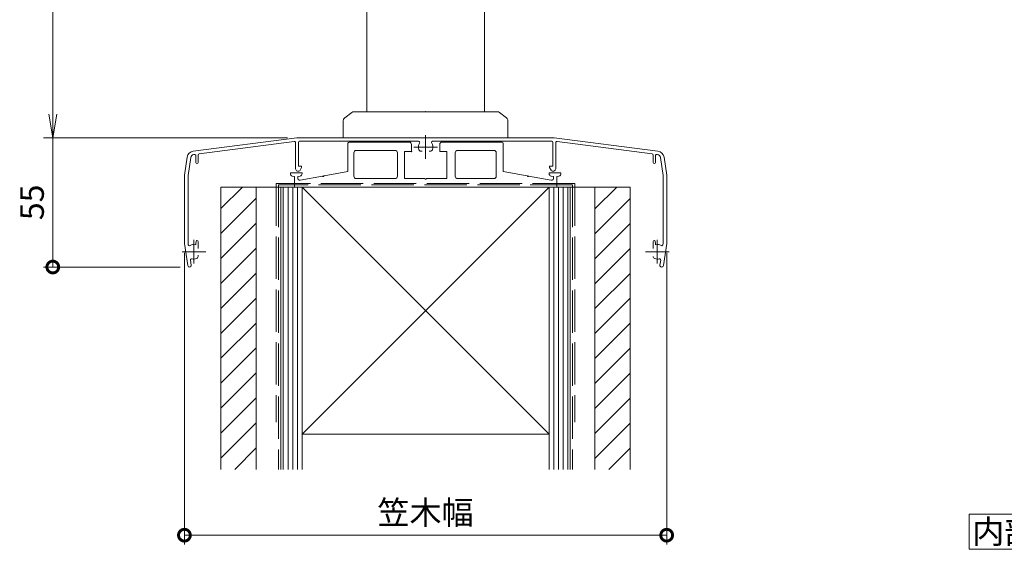
# Model space of a CAD drawing. Units: millimetres. Extents: x 0 to 1680, y 0 to 1188.
# Drawn here: x 409 to 828, y 503 to 728 of the extents above; entities that cross this region are included whole.
import ezdxf
from ezdxf.enums import TextEntityAlignment as Align

# ---------------------------------------------------------------- set-up
doc = ezdxf.new("R2010")
doc.units = ezdxf.units.MM
doc.linetypes.add('AM_ISO02W050', pattern=[7.5, 6, -1.5])
doc.linetypes.add('AM_ISO08W050', pattern=[18, 12, -1.5, 3, -1.5])
for name, color, linetype, lineweight in [('AM_0', 7, 'Continuous', 18), ('AM_2', 40, 'Continuous', 9), ('AM_3', 6, 'AM_ISO02W050', 9), ('AM_5', 3, 'Continuous', 9), ('AM_7', 4, 'AM_ISO08W050', 9), ('AM_8', 1, 'Continuous', 9), ('BLOCK', 7, 'Continuous', 0)]:
    doc.layers.add(name, color=color, linetype=linetype, lineweight=lineweight)
doc.styles.add('ゴシック', font='txt')
doc.dimstyles.new('VF$0', dxfattribs={"dimtxt": 10, "dimasz": 10, "dimexe": 4, "dimexo": 4, "dimgap": 2.5, "dimtad": 3, "dimdsep": 46, "dimtxsty": 'ゴシック', "dimblk": 'DOTSMALL', "dimcen": 0, "dimclrd": 256, "dimclre": 256, "dimclrt": 2, "dimadec": 0, "dimazin": 2, "dimtp": 0.1, "dimtm": 0.1, "dimtfac": 0.71, "dimtmove": 0, "dimatfit": 3, "dimldrblk": 'OPEN30', "dimfxl": 1, "dimtfill": 1, "dimtfillclr": 256, "dimlwd": -1, "dimlwe": -1, "dimarcsym": 0})

# ---------------------------------------------------------------- blocks, each defined once
blk = doc.blocks.new('アンカープレートT')
at = {"layer": 'AM_0'}
for p, q in [((-33, 18.6), (-33, 6.58)), ((-32.5, 19.1), (-7, 19.1)), ((-6, 18.1), (-6, 15.1)), ((6, 18.1), (6, 15.1)), ((32.5, 19.1), (7, 19.1)), ((33, 18.6), (33, 6.58)), ((-30.5, 14.6), (-30.5, 4.6)), ((-29.5, 15.6), (-13, 15.6)), ((-12, 14.6), (-12, 4.6)), ((-9, 15.1), (-9, 3.6)), ((-9, 15.1), (-6, 15.1)), ((9, 15.1), (6, 15.1)), ((9, 15.1), (9, 3.6)), ((12.6, 14.6), (12.6, 4.6)), ((29, 15.6), (13.6, 15.6)), ((30, 14.6), (30, 4.6)), ((-57.5, 6), (-57.5, 5.64)), ((-57.5, 6), (-52.5, 6)), ((-55.8, 4.5), (-56.67, 4.65)), ((-55.8, 4.5), (-55.8, 0)), ((-53.34, 4.66), (-54.3, 4.5)), ((-54.3, 4.5), (-54.3, 3.5)), ((-53.3, 3), (-43.8, 4.68)), ((-52.5, 6), (-52.5, 5.65)), ((-43.2, 4.78), (-33, 6.58)), ((43.2, 4.78), (33, 6.58)), ((53.3, 3), (43.8, 4.68)), ((52.5, 6), (52.5, 5.65)), ((57.5, 6), (52.5, 6)), ((54.3, 4.5), (53.34, 4.66)), ((54.3, 4.5), (54.3, 3.5)), ((56.67, 4.65), (55.8, 4.5)), ((55.8, 4.5), (55.8, 0)), ((57.5, 6), (57.5, 5.64)), ((-55.8, 0), (55.8, 0)), ((-53.8, 3), (-53.3, 3)), ((-29.5, 3.6), (-13, 3.6)), ((-9, 3.6), (-0.3, 3.6)), ((9, 3.6), (0.3, 3.6)), ((29, 3.6), (13.6, 3.6)), ((53.8, 3), (53.3, 3))]:
    blk.add_line(p, q, dxfattribs=at)
for centre, radius, start, end in [((-32.5, 18.6), 0.5, 90, 180), ((-7, 18.1), 1, 0, 90), ((7, 18.1), 1, 90, 180), ((32.5, 18.6), 0.5, 0, 90), ((-29.5, 14.6), 1, 90, 180), ((-13, 14.6), 1, 0, 90), ((13.6, 14.6), 1, 90, 180), ((29, 14.6), 1, 0, 90), ((-56.5, 5.64), 1, 180, 259.992), ((-53.5, 5.65), 1, 279.4623, 0), ((-43.5, 4.73), 0.3, 190, 9.9998), ((-29.5, 4.6), 1, 180, 270), ((-13, 4.6), 1, 270, 0), ((13.6, 4.6), 1, 180, 270), ((29, 4.6), 1, 270, 0), ((43.5, 4.73), 0.3, 170.0002, 350), ((53.5, 5.65), 1, 180, 260.5377), ((56.5, 5.64), 1, 280.008, 0), ((-53.8, 3.5), 0.5, 180, 270), ((0, 3.6), 0.3, 180.0001, 359.9999), ((53.8, 3.5), 0.5, 270, 0)]:
    blk.add_arc(centre, radius, start, end, dxfattribs=at)
for p in [(-6, 15.1), (-43.5, 4.73), (43.5, 4.73)]:
    blk.add_point(p, dxfattribs=at)
blk = doc.blocks.new('支柱取付金具T')
at = {"layer": 'AM_0'}
for p, q in [((-30.5, 0), (0, 0)), ((0, 0), (30.5, 0)), ((-35, -3.75), (-35, -11)), ((-31.4, -0.3), (-34.4, -2.55)), ((34.4, -2.55), (31.4, -0.3)), ((35, -3.75), (35, -11))]:
    blk.add_line(p, q, dxfattribs=at)
for centre, start, end in [((30.5, -1.5), 53.1301, 90), ((-33.5, -3.75), 126.8699, 180), ((-30.5, -1.5), 90, 126.8699), ((33.5, -3.75), 0, 53.1301)]:
    blk.add_arc(centre, 1.5, start, end, dxfattribs=at)
blk.add_point((0, 0), dxfattribs=at)
blk.add_point((0, 0), dxfattribs=at)
blk = doc.blocks.new('躯体')
at = {"layer": 'AM_8'}
h = blk.add_hatch(dxfattribs=at)
h.set_pattern_fill('_U', color=256, scale=7.5, angle=45, style=0, pattern_type=0)
h.set_pattern_definition([(45, (185.6, -1337.4026), (-5.3033, 5.3033), [])])
h.paths.add_polyline_path([(-72, 0), (-87, 0), (-87, -120), (-72, -120)])
h.paths.add_polyline_path([(87, 0), (72, 0), (72, -120), (87, -120)])
at = {"layer": 'AM_0', "ltscale": 3}
for p, q in [((87, 0), (-87, 0)), ((-87, -120), (-87, 0)), ((-72, -120), (-72, 0)), ((-61.5, 0), (-61.5, -64.29)), ((-61.5, 0), (-61.5, -120)), ((-52.5, 0), (52.5, 0)), ((52.5, 0), (-52.5, -104.99)), ((-52.5, 0), (-52.5, -120)), ((-50, 0), (50, 0)), ((52.5, 0), (52.5, -120)), ((61.5, 0), (61.5, -64.29)), ((61.5, 0), (61.5, -120)), ((52.49, -104.99), (-52.5, -104.99))]:
    blk.add_line(p, q, dxfattribs=at)
at = {"layer": 'AM_0'}
for p, q in [((-87, 0), (-79.5, 0)), ((-52.5, 0), (52.5, -104.99)), ((72, -120), (72, 0)), ((79.5, 0), (87, 0)), ((87, 0), (87, -120))]:
    blk.add_line(p, q, dxfattribs=at)
at = {"layer": 'AM_2', "ltscale": 3}
for p, q in [((-60.5, -120), (-60.5, 0)), ((-58.5, -120), (-58.5, 0)), ((-56.5, -120), (-56.5, 0)), ((-54.5, -120), (-54.5, 0)), ((54.5, 0), (54.5, -120)), ((56.5, 0), (56.5, -120)), ((58.5, 0), (58.5, -120)), ((60.5, 0), (60.5, -120))]:
    blk.add_line(p, q, dxfattribs=at)
at = {"layer": 'AM_3', "ltscale": 3}
for p, q in [((-63.5, 1.5), (-63.5, -99.99)), ((63.5, 1.5), (-63.5, 1.5)), ((-62.5, 1), (-62.5, -120)), ((62.5, 1), (-62.5, 1)), ((62.5, 1), (62.5, -120)), ((63.5, 1.5), (63.5, -99.99))]:
    blk.add_line(p, q, dxfattribs=at)
blk = doc.blocks.new('_DotSmall')
at = {"color": 0, "linetype": 'ByBlock', "const_width": 0.5}
blk.add_lwpolyline([(-0.0625, 0, 1), (0.0625, 0, 1)], format="xyb", close=True, dxfattribs=at)
blk = doc.blocks.new('*D63')
at = {"layer": 'AM_5', "transparency": 16777216}
for p, q in [((479.47, 629), (479.47, 505)), ((684.47, 629), (684.47, 505)), ((479.47, 509), (684.47, 509))]:
    blk.add_line(p, q, dxfattribs=at)
at = {"layer": 'Defpoints', "color": 0, "transparency": 16777216}
for p in [(479.47, 633), (684.47, 633), (684.47, 509)]:
    blk.add_point(p, dxfattribs=at)
at = {"layer": 'AM_5', "transparency": 16777216, "xscale": 10, "yscale": 10, "zscale": 10, "rotation": 180}
blk.add_blockref('_DotSmall', (479.47, 509), dxfattribs=at)
at = {"layer": 'AM_5', "transparency": 16777216, "xscale": 10, "yscale": 10, "zscale": 10}
blk.add_blockref('_DotSmall', (684.47, 509), dxfattribs=at)
at = {"layer": 'AM_5', "color": 2, "transparency": 16777216, "insert": (581.97, 517.34), "char_height": 10, "attachment_point": 5, "style": 'ゴシック', "bg_fill": 3, "box_fill_scale": 1.1, "bg_fill_color": 256, "bg_fill_true_color": 13158600, "bg_fill_transparency": 0}
blk.add_mtext('笠木幅', dxfattribs=at)
blk = doc.blocks.new('_Open30')
at = {"color": 0, "linetype": 'ByBlock', "lineweight": -2}
for p, q in [((-1, 0.268), (0, 0)), ((0, 0), (-1, -0.268)), ((0, 0), (-1, 0))]:
    blk.add_line(p, q, dxfattribs=at)
blk = doc.blocks.new('_Open')
at = {"color": 0, "linetype": 'ByBlock', "lineweight": -2}
for p, q in [((-1, 0.167), (0, 0)), ((-1, -0.167), (0, 0)), ((0, 0), (-1, 0))]:
    blk.add_line(p, q, dxfattribs=at)
blk = doc.blocks.new('*D64')
at = {"layer": 'AM_5', "transparency": 16777216}
for p, q in [((578, 998), (419.5, 998)), ((423.5, 688), (423.5, 988)), ((523.27, 678), (419.5, 678))]:
    blk.add_line(p, q, dxfattribs=at)
at = {"layer": 'Defpoints', "color": 0, "transparency": 16777216}
for p in [(423.5, 998), (582, 998), (527.27, 678)]:
    blk.add_point(p, dxfattribs=at)
at = {"layer": 'AM_5', "transparency": 16777216, "xscale": 10, "yscale": 10, "zscale": 10}
for p, rotation in [((423.5, 998), 90), ((423.5, 678), 270)]:
    blk.add_blockref('_Open', p, dxfattribs=dict(at, rotation=rotation))
at = {"layer": 'AM_5', "color": 2, "transparency": 16777216, "insert": (416, 838), "char_height": 10, "attachment_point": 5, "rotation": 90, "style": 'ゴシック', "bg_fill": 3, "box_fill_scale": 1.1, "bg_fill_color": 256, "bg_fill_true_color": 13158600, "bg_fill_transparency": 0}
blk.add_mtext('H', dxfattribs=at)
blk = doc.blocks.new('*D66')
at = {"layer": 'AM_5', "transparency": 16777216}
for p, q in [((523.27, 678), (419.5, 678)), ((423.5, 623), (423.5, 678)), ((477.62, 623), (419.5, 623))]:
    blk.add_line(p, q, dxfattribs=at)
at = {"layer": 'Defpoints', "color": 0, "transparency": 16777216}
for p in [(423.5, 678), (527.27, 678), (481.62, 623)]:
    blk.add_point(p, dxfattribs=at)
at = {"layer": 'AM_5', "transparency": 16777216, "xscale": 10, "yscale": 10, "zscale": 10, "rotation": 270}
blk.add_blockref('_DotSmall', (423.5, 623), dxfattribs=at)
at = {"layer": 'AM_5', "color": 2, "transparency": 16777216, "insert": (416, 650.5), "char_height": 10, "attachment_point": 5, "rotation": 90, "style": 'ゴシック', "bg_fill": 3, "box_fill_scale": 1.1, "bg_fill_color": 256, "bg_fill_true_color": 13158600, "bg_fill_transparency": 0}
blk.add_mtext('55', dxfattribs=at)
blk = doc.blocks.new('_None')
blk = doc.blocks.new('笠木205-1')
at = {"layer": 'AM_0'}
for p, q in [((-98.75, -5.71), (-54.7, 0)), ((-54.7, 0), (54.7, 0)), ((-96.26, -6.9), (-55.86, -1.66)), ((-55.3, -2.16), (-55.3, -13.24)), ((-54.1, -2), (-54.1, -12.1)), ((-2.99, -1.5), (-53.6, -1.5)), ((2.99, -1.5), (53.6, -1.5)), ((54.1, -2), (54.1, -12.1)), ((98.75, -5.71), (54.7, 0)), ((55.3, -2.16), (55.3, -13.24)), ((96.26, -6.9), (55.86, -1.66)), ((-101.34, -8.24), (-102.5, -16)), ((-98.56, -7.2), (-98.26, -7.16)), ((-97.7, -7.65), (-97.7, -10.5)), ((-96.7, -7.39), (-96.7, -10.5)), ((-1.96, -5.75), (-1.45, -5.75)), ((1.96, -5.75), (1.45, -5.75)), ((96.7, -7.39), (96.7, -10.5)), ((97.7, -7.65), (97.7, -10.5)), ((98.56, -7.2), (98.26, -7.16)), ((101.34, -8.24), (102.5, -16)), ((-99.85, -8.47), (-101, -16.11)), ((-54.1, -12.1), (-52.7, -12.1)), ((-52.7, -12.1), (-52.7, -12.7)), ((54.1, -12.1), (52.7, -12.1)), ((52.7, -12.1), (52.7, -12.7)), ((99.85, -8.47), (101, -16.11)), ((-102.5, -16), (-102.5, -45)), ((-101, -16.11), (-101, -44.89)), ((-53.32, -13.77), (-52.7, -12.7)), ((53.32, -13.77), (52.7, -12.7)), ((101, -16.11), (101, -44.89)), ((102.5, -16), (102.5, -45)), ((-102.5, -45), (-101.1, -54.36)), ((-101, -44.89), (-100.9, -45.52)), ((-97.45, -43.7), (-97.75, -44.7)), ((-97.75, -44.7), (-97.75, -45.49)), ((-97.45, -43.7), (-97.25, -43.7)), ((-96.75, -44.2), (-96.75, -47.05)), ((96.75, -44.2), (96.75, -47.05)), ((97.45, -43.7), (97.25, -43.7)), ((97.45, -43.7), (97.75, -44.7)), ((97.75, -44.7), (97.75, -45.49)), ((101, -44.89), (100.9, -45.52)), ((102.5, -45), (101.1, -54.36)), ((-96.75, -49.95), (-96.75, -50.46)), ((-99.93, -52.05), (-99.61, -54.14)), ((99.93, -52.05), (99.61, -54.14))]:
    blk.add_line(p, q, dxfattribs=at)
for centre, radius, start, end in [((-55.8, -2.16), 0.5, 0, 97.3838), ((-53.6, -2), 0.5, 90, 180), ((0, -4), 3.1, 146.251, 200.9248), ((-2.99, -2), 0.5, 326.251, 90), ((2.99, -2), 0.5, 90, 213.749), ((0, -4), 3.1, 339.0752, 33.749), ((53.6, -2), 0.5, 0, 90), ((55.8, -2.16), 0.5, 82.6162, 180), ((-98.37, -8.68), 3, 97.3838, 171.4692), ((-98.37, -8.68), 1.5, 97.2769, 171.8415), ((-98.2, -7.65), 0.5, 0, 97.3838), ((-96.2, -7.39), 0.5, 97.3838, 180), ((-1.96, -4.75), 1, 200.9248, 270), ((1.96, -4.75), 1, 270, 339.0752), ((96.2, -7.39), 0.5, 0, 82.6162), ((98.2, -7.65), 0.5, 82.6162, 180), ((98.37, -8.68), 1.5, 8.1585, 82.7231), ((98.37, -8.68), 3, 8.5307, 82.6162), ((-97.2, -10.5), 0.5, 180, 0), ((97.2, -10.5), 0.5, 180, 0), ((-54.24, -13.24), 1.06, 180, 330), ((54.24, -13.24), 1.06, 210, 0), ((-100.41, -45.45), 0.5, 188.5308, 302.0485), ((-98.5, -48.5), 3.1, 75.9992, 122.0485), ((-97.25, -44.2), 0.5, 360, 90), ((97.25, -44.2), 0.5, 90, 180), ((98.5, -48.5), 3.1, 57.9515, 104.0008), ((100.41, -45.45), 0.5, 237.9515, 351.4692), ((-100.35, -54.25), 0.75, 188.5308, 8.5308), ((-99.43, -51.98), 0.5, 75.013, 188.5308), ((-98.5, -48.5), 3.1, 255.013, 290.9248), ((-97.75, -50.46), 1, 290.9248, 0), ((97.75, -50.46), 1, 180, 249.0752), ((98.5, -48.5), 3.1, 249.0752, 284.987), ((99.43, -51.98), 0.5, 351.4692, 104.987), ((100.35, -54.25), 0.75, 171.4692, 351.4692)]:
    blk.add_arc(centre, radius, start, end, dxfattribs=at)
at = {"layer": 'AM_7'}
for p, q in [((0, 1), (0, -9)), ((5, -4), (-5, -4)), ((-98.5, -53.5), (-98.5, -43.5)), ((98.5, -53.5), (98.5, -43.5)), ((-103.5, -48.5), (-93.5, -48.5)), ((93.5, -48.5), (103.5, -48.5))]:
    blk.add_line(p, q, dxfattribs=at)

msp = doc.modelspace()

# ---------------------------------------------------------------- linework, layer by layer
at = {"layer": 'AM_0'}
for p, q in [((557, 835), (557, 689)), ((607, 835), (607, 689))]:
    msp.add_line(p, q, dxfattribs=at)
msp.add_lwpolyline([(843, 503), (843, 518), (813, 518), (813, 503)], close=True, dxfattribs=at)

# ---------------------------------------------------------------- block references
at = {"layer": 'BLOCK'}
for name, p in [('支柱取付金具T', (582, 689)), ('アンカープレートT', (582, 657)), ('躯体', (582, 657))]:
    msp.add_blockref(name, p, dxfattribs=at)

# ---------------------------------------------------------------- texts
at = {"layer": 'AM_0', "style": 'ゴシック'}
msp.add_text('内部', height=10, dxfattribs=at).set_placement((828, 510.5), align=Align.MIDDLE_CENTER)

# ---------------------------------------------------------------- next in the draw order: dimensions: what is measured, and where the dimension line sits
at = {"layer": 'AM_5'}
dim = msp.add_linear_dim(base=(423.5, 998), p1=(527.274, 678), p2=(582, 998), angle=90, text='H', dimstyle='VF$0', override={"dimblk": 'Open'}, dxfattribs=at)
dim.commit()
dim.dimension.update_dxf_attribs({"geometry": '*D64', "text_midpoint": (416, 838)})
dim = msp.add_linear_dim(base=(684.474, 509), p1=(479.474, 633), p2=(684.474, 633), text='笠木幅', dimstyle='VF$0', dxfattribs=at)
dim.commit()
dim.dimension.update_dxf_attribs({"geometry": '*D63', "text_midpoint": (581.974, 517.338)})

# ---------------------------------------------------------------- next in the draw order: dimensions: what is measured, and where the dimension line sits
dim = msp.add_linear_dim(base=(423.5, 678), p1=(481.62, 623), p2=(527.274, 678), angle=90, dimstyle='VF$0', override={"dimblk1": 'DotSmall', "dimblk2": 'None', "dimsah": 1}, dxfattribs=at)
dim.commit()
dim.dimension.update_dxf_attribs({"geometry": '*D66', "text_midpoint": (416, 650.5)})

# ---------------------------------------------------------------- next in the draw order: block references
at = {"layer": 'BLOCK'}
msp.add_blockref('笠木205-1', (582, 678), dxfattribs=at)

doc.saveas('drawing.dxf')
